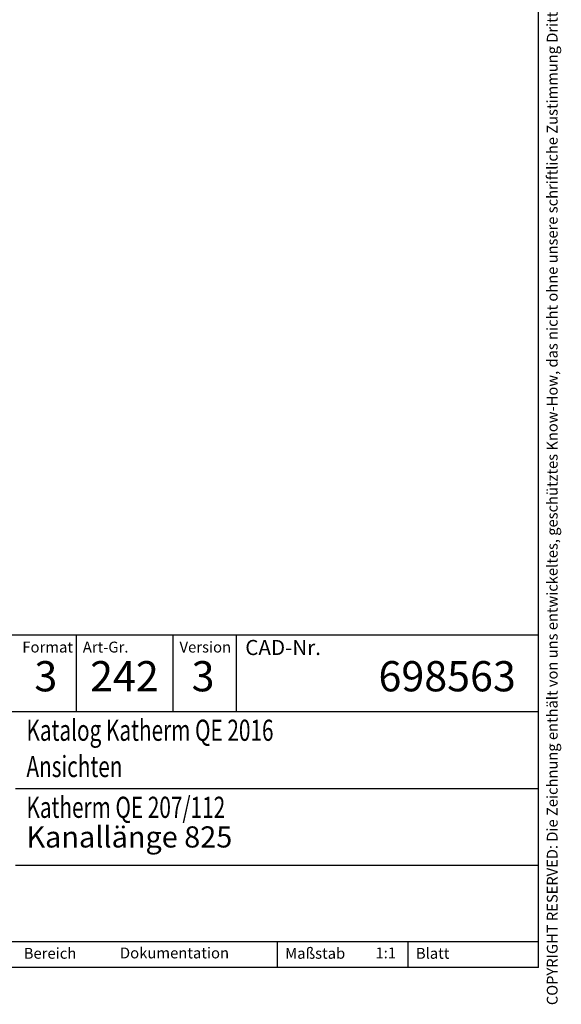
# Model space of a CAD drawing. Units: millimetres. Extents: x 8837 to 12966, y -1956 to 1025.
# Drawn here: x 12019 to 12915, y -1956 to -326 of the extents above; entities that cross this region are included whole.
import ezdxf

# ---------------------------------------------------------------- set-up
doc = ezdxf.new("R2010")
doc.units = ezdxf.units.MM
for name, color, linetype in [('1', 7, 'Continuous'), ('15', 7, 'Continuous'), ('500', 7, 'Continuous'), ('6', 7, 'Continuous')]:
    doc.layers.add(name, color=color, linetype=linetype)
doc.styles.add('CONVERTER_13', font='txt.shx', dxfattribs={"width": 0.72})
doc.styles.add('CONVERTER_14', font='txt.shx', dxfattribs={"width": 0.81})
doc.styles.add('CONVERTER_16', font='txt.shx', dxfattribs={"width": 0.9})
doc.styles.add('CONVERTER_17', font='txt.shx', dxfattribs={"width": 0.933419})
doc.styles.add('CONVERTER_18', font='txt.shx', dxfattribs={"width": 1.019647})
doc.styles.add('CONVERTER_19', font='txt.shx', dxfattribs={"width": 0.829945})

# ---------------------------------------------------------------- blocks, each defined once
blk = doc.blocks.new('Kopf', base_point=(897.26, -347.63))
at = {"layer": '1', "color": 7, "linetype": 'Continuous'}
for p, q in [((905.12, -199.09), (720.12, -199.09)), ((905.12, -211.78), (775.26, -211.78)), ((905.12, -254.09), (720.12, -254.09))]:
    blk.add_line(p, q, dxfattribs=at)
at = {"layer": '1', "color": 2, "linetype": 'Continuous'}
for p, q in [((828.64, -199.15), (828.64, -211.84)), ((844.64, -199.15), (844.64, -211.84)), ((855.12, -199.09), (855.12, -211.84)), ((905.12, -249.86), (720.12, -249.86)), ((861.88, -249.86), (861.88, -254.03))]:
    blk.add_line(p, q, dxfattribs=at)
at = {"layer": '500', "color": 2, "linetype": 'Continuous'}
for p, q in [((818.64, -224.47), (905.12, -224.47)), ((818.64, -237.17), (905.12, -237.17))]:
    blk.add_line(p, q, dxfattribs=at)
at = {"layer": '6', "color": 2, "linetype": 'Continuous'}
blk.add_line((883.5, -249.86), (883.5, -254.03), dxfattribs=at)
at = {"layer": '1', "color": 7, "style": 'CONVERTER_13', "width": 0.72}
for s, p in [('Katalog Katherm QE 2016', (820.43, -216.57)), ('Ansichten', (820.43, -222.57)), ('Katherm QE 207/112', (820.43, -229.32))]:
    blk.add_text(s, height=3.5, dxfattribs=at).set_placement(p)
at = {"layer": '1', "color": 2, "char_height": 1.8, "line_spacing_factor": 1.320528, "style": 'CONVERTER_14'}
for s, insert, attachment_point in [('Format', (819.75, -201.29), 4), ('Art-Gr.', (829.75, -201.29), 4), ('Version', (845.75, -201.29), 4), ('Dokumentation', (844.92, -251.91), 5), ('1:1', (878.15, -251.91), 4)]:
    blk.add_mtext(s, dxfattribs=dict(at, insert=insert, attachment_point=attachment_point))
at = {"layer": '1', "color": 3, "insert": (856.62, -201.45), "char_height": 2.5, "attachment_point": 4, "line_spacing_factor": 1.320528, "style": 'CONVERTER_14'}
blk.add_mtext('CAD-Nr.', dxfattribs=at)
at = {"layer": '1', "color": 7}
for s, insert, char_height, attachment_point, line_spacing_factor, style in [('3', (823.64, -206.53), 5, 5, 1.320528, 'CONVERTER_16'), ('242', (836.64, -206.53), 5, 5, 1.320528, 'CONVERTER_16'), ('3', (849.64, -206.53), 5, 5, 1.320528, 'CONVERTER_16'), ('698563', (901.37, -206.53), 5, 6, 1.320528, 'CONVERTER_16'), ('Kanallänge 825', (820.43, -235.32), 3.5, 7, 0.90036, 'CONVERTER_13')]:
    blk.add_mtext(s, dxfattribs=dict(at, insert=insert, char_height=char_height, attachment_point=attachment_point, line_spacing_factor=line_spacing_factor, style=style))
at = {"layer": '15', "color": 2, "char_height": 1.8, "attachment_point": 4, "line_spacing_factor": 0.60024}
for s, insert, style in [('Bereich', (819.98, -251.97), 'CONVERTER_17'), ('Maßstab', (863.22, -251.97), 'CONVERTER_18'), ('Blatt', (884.84, -251.97), 'CONVERTER_19')]:
    blk.add_mtext(s, dxfattribs=dict(at, insert=insert, style=style))
blk = doc.blocks.new('_tb_frame_A3QV', base_point=(510.12, -254.09))
at = {"layer": '1', "color": 7, "linetype": 'Continuous'}
for q in [(905.12, 31.91), (510.12, -254.09)]:
    blk.add_line((905.12, -254.09), q, dxfattribs=at)
blk.add_blockref('Kopf', (897.26, -347.63))
at = {"layer": '1', "color": 2, "insert": (907.62, -111.09), "char_height": 1.785, "attachment_point": 5, "rotation": 90, "line_spacing_factor": 1.320528, "style": 'CONVERTER_13'}
blk.add_mtext('COPYRIGHT RESERVED: Die Zeichnung enthält von uns entwickeltes, geschütztes Know-How, das nicht ohne unsere schriftliche Zustimmung Dritten, insbesondere Mitbewerbern, zugänglich gemacht werden darf. Zuwiderhandlungen verpflichten zu Schadenersatz.', dxfattribs=at)
at = {"layer": '1', "color": 7, "insert": (901.37, -206.53), "char_height": 5, "attachment_point": 6, "line_spacing_factor": 1.320528, "style": 'CONVERTER_16'}
blk.add_mtext('698563', dxfattribs=at)

msp = doc.modelspace()

# ---------------------------------------------------------------- block references
at = {"xscale": 10, "yscale": 10, "zscale": 10}
msp.add_blockref('_tb_frame_A3QV', (8927.123, -1895.053), dxfattribs=at)

doc.saveas('drawing.dxf')
